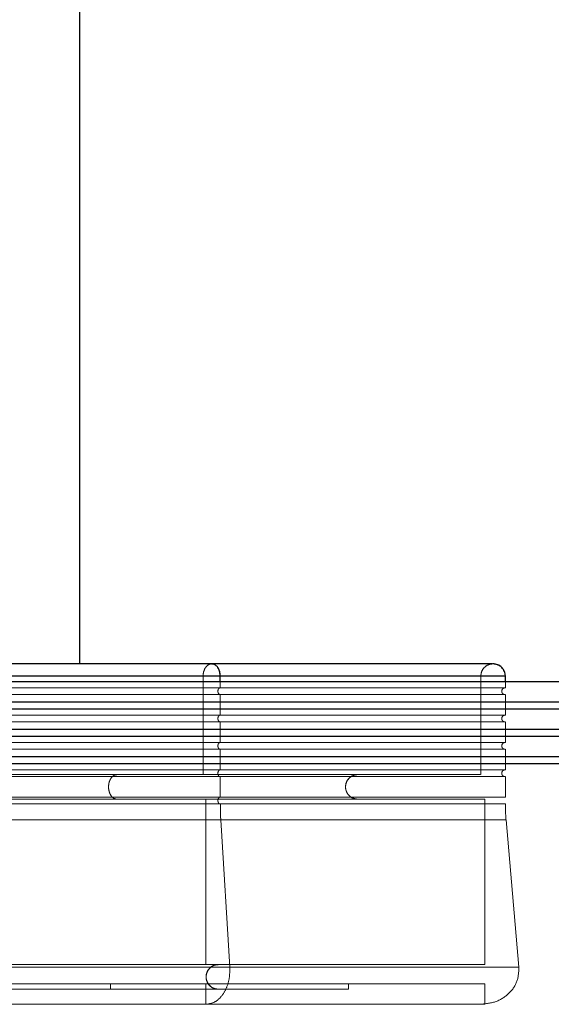
# Paper-space layout 'Trio plus' of a CAD drawing. Units: millimetres. Extents: x -27 to 277, y -7 to 201.
# Drawn here: x 114 to 115, y 131 to 133 of the extents above; entities that cross this region are included whole.
import ezdxf

# ---------------------------------------------------------------- set-up
doc = ezdxf.new("R2010")
doc.units = ezdxf.units.MM
doc.linetypes.add('HIDDEN', pattern=[1.905, 1.27, -0.635])
doc.layers.add('SLD-0', color=179, linetype='Continuous')
doc.dimstyles.new('SLDDIMSTYLE0', dxfattribs={"dimtxt": 0.18, "dimasz": 3.302, "dimexe": 0, "dimexo": 0.0625, "dimgap": 0, "dimtad": 0, "dimtih": 1, "dimtoh": 1, "dimdec": 0, "dimrnd": 1e-09, "dimzin": 0, "dimdsep": 46, "dimtxsty": 'Standard', "dimsah": 1, "dimcen": 0.09, "dimadec": 0, "dimazin": 0, "dimtfac": 3.302, "dimtdec": 0, "dimtofl": 0, "dimtmove": 0, "dimatfit": 3, "dimfxl": 0, "dimfrac": 2, "dimtolj": 1, "dimtzin": 0, "dimarcsym": 0})

psp = doc.layouts.new('Trio plus')

# ---------------------------------------------------------------- linework, layer by layer
at = {"color": 8, "linetype": 'Continuous', "lineweight": 25}
psp.add_line((114.12266, 131.88388), (114.12266, 175.31877), dxfattribs=at)
at = {"color": 7, "linetype": 'HIDDEN', "lineweight": 18}
for p, q in [((114.64079, 131.88388), (114.64001, 131.88388)), ((113.35333, 131.86845), (114.27719, 131.86845)), ((114.01571, 131.86845), (114.62526, 131.86845)), ((114.01574, 131.86845), (114.62526, 131.86845)), ((114.2772, 131.86845), (114.2772, 131.74502)), ((114.27728, 131.74502), (114.27728, 131.86845)), ((114.29878, 131.85388), (114.29878, 131.86845)), ((114.6257, 131.74502), (114.6257, 131.86945)), ((114.6257, 131.74502), (114.6257, 131.86943)), ((114.65646, 131.85388), (114.65646, 131.86845)), ((114.29878, 131.85388), (114.29878, 131.86163)), ((114.65646, 131.85388), (114.65646, 131.86163)), ((114.29878, 131.8196), (114.29878, 131.84531)), ((114.65646, 131.8196), (114.65646, 131.84531)), ((114.65646, 131.8196), (114.65646, 131.84531)), ((114.29878, 131.78532), (114.29878, 131.81103)), ((114.65646, 131.78532), (114.65646, 131.81103)), ((114.65646, 131.78532), (114.65646, 131.81103)), ((114.29878, 131.75103), (114.29878, 131.77675)), ((114.65646, 131.75103), (114.65646, 131.77675)), ((114.65646, 131.75103), (114.65646, 131.77675)), ((113.32257, 131.74502), (114.16932, 131.74502)), ((114.16932, 131.74502), (113.3233, 131.74502)), ((113.35333, 131.74502), (114.2772, 131.74502)), ((114.27728, 131.74502), (113.35335, 131.74502)), ((113.93852, 131.74502), (114.47131, 131.74502)), ((113.93962, 131.74502), (114.47131, 131.74502)), ((114.01571, 131.74502), (114.62526, 131.74502)), ((114.01574, 131.74502), (114.62526, 131.74502)), ((114.2772, 131.74502), (114.16932, 131.74502)), ((114.2772, 131.74502), (114.16932, 131.74502)), ((114.29878, 131.71675), (114.29878, 131.74246)), ((114.65646, 131.71675), (114.65646, 131.74246)), ((114.65646, 131.71675), (114.65646, 131.74246)), ((113.32257, 131.71417), (114.16932, 131.71417)), ((114.16932, 131.71417), (113.3233, 131.71417)), ((114.28079, 131.71417), (113.35436, 131.71417)), ((113.35436, 131.71417), (114.2808, 131.71417)), ((113.93852, 131.71417), (114.47131, 131.71417)), ((113.93962, 131.71417), (114.47131, 131.71417)), ((114.01828, 131.71417), (114.63083, 131.71417)), ((114.01828, 131.71417), (114.63083, 131.71417)), ((114.16932, 131.71417), (114.2808, 131.71417)), ((114.16932, 131.71417), (114.2808, 131.71417)), ((114.2808, 131.71417), (114.2808, 131.50677)), ((114.2808, 131.71417), (114.2808, 131.50677)), ((114.63075, 131.50677), (114.63075, 131.71417)), ((114.63075, 131.50677), (114.63075, 131.71417)), ((114.31065, 131.50361), (114.29934, 131.68845)), ((114.31065, 131.50361), (114.29934, 131.68845)), ((114.67344, 131.50361), (114.65727, 131.68845)), ((114.67344, 131.50361), (114.65727, 131.68845)), ((114.28079, 131.50677), (113.35436, 131.50677)), ((113.35436, 131.50677), (114.2808, 131.50677)), ((113.85105, 131.50677), (114.29629, 131.50677)), ((113.85334, 131.50677), (114.29626, 131.50677)), ((114.01828, 131.50677), (114.63084, 131.50677)), ((114.01828, 131.50677), (114.63083, 131.50677)), ((114.2808, 131.50677), (114.04705, 131.50677)), ((114.2808, 131.50677), (114.04705, 131.50677)), ((114.29101, 131.5057), (114.29632, 131.50677)), ((113.3201, 131.48274), (114.16093, 131.48274)), ((114.16093, 131.48274), (113.32097, 131.48274)), ((114.28079, 131.48274), (113.35436, 131.48274)), ((113.35436, 131.48274), (114.2808, 131.48274)), ((113.93252, 131.48274), (114.45932, 131.48274)), ((113.9337, 131.48274), (114.45931, 131.48274)), ((114.01828, 131.48274), (114.63084, 131.48274)), ((114.01828, 131.48274), (114.63083, 131.48274)), ((114.16093, 131.47592), (114.16093, 131.48274)), ((114.16093, 131.48274), (114.2808, 131.48274)), ((114.16093, 131.47592), (114.16093, 131.48274)), ((114.16093, 131.48274), (114.2808, 131.48274)), ((114.2808, 131.48274), (114.2808, 131.45702)), ((114.45942, 131.47592), (114.45942, 131.48274)), ((114.45942, 131.47592), (114.45942, 131.48274)), ((114.63075, 131.45702), (114.63075, 131.48274)), ((114.63075, 131.45702), (114.63075, 131.48274)), ((113.3201, 131.47592), (114.16093, 131.47592)), ((114.16093, 131.47592), (113.32097, 131.47592)), ((113.85105, 131.47592), (114.29629, 131.47592)), ((113.85334, 131.47592), (114.29626, 131.47592)), ((113.93252, 131.47592), (114.45942, 131.47592)), ((113.9337, 131.47592), (114.45931, 131.47592)), ((114.04705, 131.47592), (114.16093, 131.47592)), ((114.04705, 131.47592), (114.16093, 131.47592))]:
    psp.add_line(p, q, dxfattribs=at)
at = {"color": 7, "linetype": 'Continuous', "lineweight": 25}
for p, q in [((114.29878, 131.86163), (114.29878, 131.86845)), ((114.65646, 131.86163), (114.65646, 131.86845)), ((113.48937, 131.86163), (114.75373, 131.86163)), ((114.77169, 131.83592), (113.49452, 131.83592)), ((113.49452, 131.82734), (114.77169, 131.82734)), ((114.77169, 131.80163), (113.49452, 131.80163)), ((113.56808, 131.79306), (115.02904, 131.79306)), ((115.04699, 131.76734), (113.5732, 131.76734)), ((96.15057, 131.75877), (116.482, 131.75877))]:
    psp.add_line(p, q, dxfattribs=at)
for points, knots in [([(114.29031, 131.88388), (114.26165, 131.88388), (114.20794, 131.88388), (114.12792, 131.88388), (114.05709, 131.88388), (113.99643, 131.88388), (113.94552, 131.88388), (113.89715, 131.88388), (113.84281, 131.88388), (113.77492, 131.88388), (113.69214, 131.88388), (113.5938, 131.88388), (113.47947, 131.88388), (113.39676, 131.88388), (113.353, 131.88388)], [0, 0, 0, 0, 0.1088171, 0.2039644, 0.2854046, 0.3531427, 0.4071784, 0.4524212, 0.5092261, 0.5798166, 0.6641913, 0.7623503, 0.8742928, 1, 1, 1, 1]), ([(114.64001, 131.88388), (114.63955, 131.88388), (114.6386, 131.88388), (114.62335, 131.88388), (114.60208, 131.88388), (114.57842, 131.88388), (114.55407, 131.88388), (114.52629, 131.88388), (114.48969, 131.88388), (114.43905, 131.88388), (114.37193, 131.88388), (114.31571, 131.88388), (114.28569, 131.88388)], [0, 0, 0, 0, 0.1132864, 0.2332636, 0.335688, 0.4205635, 0.4878831, 0.5551985, 0.6400694, 0.7425003, 0.8624861, 1, 1, 1, 1]), ([(114.29878, 131.86845), (114.29865, 131.87019), (114.2984, 131.87367), (114.29654, 131.87834), (114.29378, 131.88176), (114.29074, 131.88371), (114.28873, 131.88368), (114.28792, 131.88367)], [0, 0, 0, 0, 0.2148661, 0.4295207, 0.6464388, 0.8561898, 1, 1, 1, 1]), ([(114.65646, 131.86845), (114.65622, 131.87047), (114.65573, 131.87451), (114.65215, 131.87962), (114.64696, 131.88316), (114.64285, 131.88364), (114.64079, 131.88388)], [0, 0, 0, 0, 0.250442, 0.5006321, 0.7505694, 1, 1, 1, 1]), ([(114.29878, 131.86845), (114.24887, 131.86845), (114.14907, 131.86845), (113.98296, 131.86845), (113.81962, 131.86845), (113.66176, 131.86845), (113.51272, 131.86845), (113.41053, 131.86845), (113.35943, 131.86845)], [0, 0, 0, 0, 0.1866509, 0.3733032, 0.5599547, 0.706634, 0.8533156, 1, 1, 1, 1])]:
    psp.add_open_spline(points, degree=3, knots=knots, dxfattribs=at)
at = {"color": 7, "linetype": 'HIDDEN', "lineweight": 18}
for points, knots in [([(114.29037, 131.88388), (114.26171, 131.88388), (114.208, 131.88388), (114.12799, 131.88388), (114.05716, 131.88388), (113.9965, 131.88388), (113.94559, 131.88388), (113.89722, 131.88388), (113.84288, 131.88388), (113.775, 131.88388), (113.69222, 131.88388), (113.59388, 131.88388), (113.47955, 131.88388), (113.39684, 131.88388), (113.35308, 131.88388)], [0, 0, 0, 0, 0.1088236, 0.2039645, 0.2854046, 0.3531427, 0.4071784, 0.4524212, 0.5092261, 0.5798166, 0.6641913, 0.7623503, 0.8742928, 1, 1, 1, 1]), ([(114.64079, 131.88388), (114.63887, 131.88388), (114.63524, 131.88388), (114.61731, 131.88388), (114.59466, 131.88388), (114.56959, 131.88388), (114.54469, 131.88388), (114.52038, 131.88388), (114.49578, 131.88388), (114.4694, 131.88388), (114.44098, 131.88388), (114.41021, 131.88388), (114.37472, 131.88388), (114.33115, 131.88388), (114.27579, 131.88388), (114.20657, 131.88388), (114.12229, 131.88388), (114.05758, 131.88388), (114.02335, 131.88388)], [0, 0, 0, 0, 0.095075, 0.1797179, 0.2539226, 0.3176914, 0.3710197, 0.4150192, 0.4575062, 0.4999921, 0.5424785, 0.5849672, 0.6289675, 0.6822961, 0.7460668, 0.82028, 0.9049255, 1, 1, 1, 1]), ([(114.64079, 131.88388), (114.63887, 131.88388), (114.63525, 131.88388), (114.61733, 131.88388), (114.59468, 131.88388), (114.56962, 131.88388), (114.54472, 131.88388), (114.52041, 131.88388), (114.49582, 131.88388), (114.46944, 131.88388), (114.44103, 131.88388), (114.41026, 131.88388), (114.37475, 131.88388), (114.33115, 131.88388), (114.27577, 131.88388), (114.20657, 131.88388), (114.12235, 131.88388), (114.05766, 131.88388), (114.02343, 131.88388)], [0, 0, 0, 0, 0.0950747, 0.1797177, 0.2539232, 0.3176932, 0.3710232, 0.4150241, 0.457512, 0.4999989, 0.5424866, 0.5849755, 0.6289727, 0.6822959, 0.74606, 0.8202648, 0.9049087, 1, 1, 1, 1]), ([(114.29878, 131.86845), (114.29865, 131.87019), (114.2984, 131.87367), (114.29654, 131.87833), (114.29378, 131.8818), (114.29034, 131.8838), (114.28667, 131.88407), (114.28313, 131.88253), (114.28013, 131.87947), (114.27805, 131.8751), (114.27726, 131.87121), (114.27721, 131.86897), (114.2772, 131.86845)], [0, 0, 0, 0, 0.1078367, 0.2155673, 0.3244339, 0.4297035, 0.5395008, 0.6446663, 0.7537589, 0.8605624, 0.9676788, 1, 1, 1, 1]), ([(114.28792, 131.88367), (114.28749, 131.88372), (114.28589, 131.88393), (114.28313, 131.88245), (114.28013, 131.87949), (114.27805, 131.8751), (114.27726, 131.87121), (114.27721, 131.86897), (114.2772, 131.86845)], [0, 0, 0, 0, 0.0755278, 0.2866519, 0.5056602, 0.7200729, 0.9351136, 1, 1, 1, 1]), ([(114.64079, 131.88388), (114.64032, 131.88388), (114.63943, 131.88388), (114.62342, 131.88388), (114.60209, 131.88388), (114.57845, 131.88388), (114.5541, 131.88388), (114.52632, 131.88388), (114.48973, 131.88388), (114.4391, 131.88388), (114.37198, 131.88388), (114.31577, 131.88388), (114.28575, 131.88388)], [0, 0, 0, 0, 0.1342643, 0.2514031, 0.3514043, 0.4342718, 0.4999987, 0.5657216, 0.6485847, 0.7485923, 0.8657394, 1, 1, 1, 1]), ([(114.62561, 131.86845), (114.62584, 131.87047), (114.62631, 131.87451), (114.62981, 131.87963), (114.63486, 131.88316), (114.63881, 131.88364), (114.64079, 131.88388)], [0, 0, 0, 0, 0.2497308, 0.49939, 0.7494405, 1, 1, 1, 1]), ([(114.62561, 131.86845), (114.62584, 131.87047), (114.62632, 131.87452), (114.62981, 131.87963), (114.63486, 131.88316), (114.63881, 131.88364), (114.64079, 131.88388)], [0, 0, 0, 0, 0.2492961, 0.4988716, 0.7491109, 1, 1, 1, 1]), ([(114.65646, 131.86845), (114.65622, 131.87047), (114.65573, 131.8745), (114.65215, 131.87962), (114.64696, 131.88316), (114.64284, 131.88364), (114.64079, 131.88388)], [0, 0, 0, 0, 0.2508795, 0.5011595, 0.7509089, 1, 1, 1, 1]), ([(114.27728, 131.86845), (114.22819, 131.86845), (114.13001, 131.86845), (113.96661, 131.86845), (113.80595, 131.86845), (113.65069, 131.86845), (113.50411, 131.86845), (113.4036, 131.86845), (113.35334, 131.86845)], [0, 0, 0, 0, 0.1866553, 0.3733067, 0.5599573, 0.7066359, 0.8533168, 1, 1, 1, 1]), ([(113.35954, 131.86845), (113.42448, 131.86845), (113.55436, 131.86845), (113.74184, 131.86845), (113.90866, 131.86845), (114.05458, 131.86845), (114.18186, 131.86845), (114.2598, 131.86845), (114.29878, 131.86845)], [0, 0, 0, 0, 0.1866557, 0.3733077, 0.559959, 0.706638, 0.8533194, 1, 1, 1, 1]), ([(114.29878, 131.86845), (114.33103, 131.86845), (114.39553, 131.86845), (114.47625, 131.86845), (114.5438, 131.86845), (114.59633, 131.86845), (114.63301, 131.86845), (114.65377, 131.86845), (114.65883, 131.86845), (114.64816, 131.86845), (114.61989, 131.86845), (114.57106, 131.86845), (114.49891, 131.86845), (114.40718, 131.86845), (114.29737, 131.86845), (114.17245, 131.86845), (114.07813, 131.86845), (114.03097, 131.86845)], [0, 0, 0, 0, 0.062732, 0.1254612, 0.1881835, 0.2509057, 0.313628, 0.3752343, 0.4368406, 0.4984439, 0.5600475, 0.6333724, 0.706696, 0.7800188, 0.8533452, 0.926675, 1, 1, 1, 1]), ([(114.03114, 131.86845), (114.0762, 131.86845), (114.16631, 131.86845), (114.28639, 131.86845), (114.39306, 131.86845), (114.48346, 131.86845), (114.5561, 131.86845), (114.6107, 131.86845), (114.64398, 131.86845), (114.6585, 131.86845), (114.65528, 131.86845), (114.65475, 131.86845)], [0, 0, 0, 0, 0.1219754, 0.2439367, 0.3658911, 0.4878484, 0.6098079, 0.7317734, 0.8537312, 0.9756896, 1, 1, 1, 1]), ([(114.29878, 131.85388), (114.24887, 131.85388), (114.14907, 131.85388), (113.98296, 131.85388), (113.81962, 131.85388), (113.66175, 131.85388), (113.51272, 131.85388), (113.41053, 131.85388), (113.35943, 131.85388)], [0, 0, 0, 0, 0.1866517, 0.3733048, 0.5599564, 0.7066335, 0.8533132, 1, 1, 1, 1]), ([(113.35955, 131.85388), (113.42448, 131.85388), (113.55436, 131.85388), (113.74184, 131.85388), (113.90866, 131.85388), (114.05458, 131.85388), (114.18186, 131.85388), (114.2598, 131.85388), (114.29878, 131.85388)], [0, 0, 0, 0, 0.18665573, 0.37330773, 0.55995896, 0.70663804, 0.85331945, 1, 1, 1, 1]), ([(114.29878, 131.85388), (114.33103, 131.85388), (114.39553, 131.85388), (114.47625, 131.85388), (114.5438, 131.85388), (114.59633, 131.85388), (114.63301, 131.85388), (114.65377, 131.85388), (114.65883, 131.85388), (114.64816, 131.85388), (114.61989, 131.85388), (114.57106, 131.85388), (114.49891, 131.85388), (114.40718, 131.85388), (114.29737, 131.85388), (114.17245, 131.85388), (114.07813, 131.85388), (114.03097, 131.85388)], [0, 0, 0, 0, 0.062732, 0.1254612, 0.1881835, 0.2509057, 0.313628, 0.3752343, 0.4368406, 0.4984439, 0.5600475, 0.6333724, 0.706696, 0.7800188, 0.8533452, 0.926675, 1, 1, 1, 1]), ([(114.03114, 131.85388), (114.0762, 131.85388), (114.16631, 131.85388), (114.28639, 131.85388), (114.39306, 131.85388), (114.48347, 131.85388), (114.55609, 131.85388), (114.61071, 131.85388), (114.64391, 131.85388), (114.65869, 131.85388), (114.65274, 131.85388), (114.65318, 131.85388), (114.62339, 131.85388), (114.57349, 131.85388), (114.50143, 131.85388), (114.41123, 131.85388), (114.33626, 131.85388), (114.29878, 131.85388)], [0, 0, 0, 0, 0.0700094, 0.1400106, 0.2100079, 0.2800069, 0.3500071, 0.4200108, 0.49001, 0.5600096, 0.5741612, 0.633341, 0.7066711, 0.7799994, 0.8533254, 0.9266597, 1, 1, 1, 1]), ([(114.29878, 131.84531), (114.29844, 131.84536), (114.29776, 131.84546), (114.29686, 131.8462), (114.29618, 131.8473), (114.29579, 131.84866), (114.29574, 131.85012), (114.29604, 131.85153), (114.29664, 131.85272), (114.29748, 131.85354), (114.29824, 131.85386), (114.29867, 131.85388), (114.29878, 131.85388)], [0, 0, 0, 0, 0.1079443, 0.2157829, 0.3246739, 0.4299432, 0.5397013, 0.6448087, 0.7538625, 0.8606386, 0.9677809, 1, 1, 1, 1]), ([(114.29878, 131.84531), (114.29864, 131.84535), (114.29831, 131.84543), (114.29763, 131.84553), (114.29686, 131.84621), (114.29618, 131.8473), (114.29579, 131.84866), (114.29574, 131.85012), (114.29604, 131.85153), (114.29664, 131.85272), (114.29748, 131.85354), (114.29824, 131.85386), (114.29867, 131.85388), (114.29878, 131.85388)], [0, 0, 0, 0, 0.0443432, 0.1079431, 0.2157806, 0.3246717, 0.4299409, 0.539699, 0.6448064, 0.7538601, 0.8606363, 0.9677785, 1, 1, 1, 1]), ([(114.6563, 131.84531), (114.65573, 131.84537), (114.65459, 131.84548), (114.65313, 131.84646), (114.65217, 131.84789), (114.65181, 131.8496), (114.65217, 131.8513), (114.65313, 131.85273), (114.65459, 131.85371), (114.65573, 131.85382), (114.6563, 131.85388)], [0, 0, 0, 0, 0.1250989, 0.2500151, 0.3750051, 0.5, 0.6249949, 0.7499849, 0.8749011, 1, 1, 1, 1]), ([(114.65621, 131.84531), (114.65565, 131.84538), (114.65453, 131.84551), (114.6531, 131.84649), (114.65216, 131.84791), (114.65181, 131.8496), (114.65216, 131.85128), (114.6531, 131.8527), (114.65453, 131.85368), (114.65565, 131.85382), (114.65621, 131.85388)], [0, 0, 0, 0, 0.12507965, 0.25000123, 0.37499954, 0.5, 0.62500046, 0.74999877, 0.87492035, 1, 1, 1, 1]), ([(114.29878, 131.84531), (114.24887, 131.84531), (114.14907, 131.84531), (113.98296, 131.84531), (113.81962, 131.84531), (113.66175, 131.84531), (113.51272, 131.84531), (113.41053, 131.84531), (113.35943, 131.84531)], [0, 0, 0, 0, 0.1866517, 0.3733048, 0.5599564, 0.7066335, 0.8533132, 1, 1, 1, 1]), ([(113.35955, 131.84531), (113.42448, 131.84531), (113.55436, 131.84531), (113.74184, 131.84531), (113.90866, 131.84531), (114.05458, 131.84531), (114.18186, 131.84531), (114.2598, 131.84531), (114.29878, 131.84531)], [0, 0, 0, 0, 0.1866557, 0.3733077, 0.559959, 0.706638, 0.8533194, 1, 1, 1, 1]), ([(114.29878, 131.84531), (114.33103, 131.84531), (114.39552, 131.84531), (114.47625, 131.84531), (114.54377, 131.84531), (114.59645, 131.84531), (114.63257, 131.84531), (114.65402, 131.84531), (114.65384, 131.84531), (114.65819, 131.84531), (114.64722, 131.84531), (114.62019, 131.84531), (114.57097, 131.84531), (114.49893, 131.84531), (114.40717, 131.84531), (114.29737, 131.84531), (114.17245, 131.84531), (114.07813, 131.84531), (114.03097, 131.84531)], [0, 0, 0, 0, 0.062732, 0.1254612, 0.1881835, 0.2509057, 0.313628, 0.3752343, 0.4258589, 0.4368406, 0.4984439, 0.5600475, 0.6333724, 0.706696, 0.7800188, 0.8533452, 0.926675, 1, 1, 1, 1]), ([(114.03114, 131.84531), (114.0762, 131.84531), (114.16631, 131.84531), (114.28639, 131.84531), (114.39306, 131.84531), (114.48347, 131.84531), (114.55609, 131.84531), (114.61071, 131.84531), (114.64391, 131.84531), (114.65869, 131.84531), (114.65274, 131.84531), (114.65318, 131.84531), (114.62339, 131.84531), (114.57349, 131.84531), (114.50143, 131.84531), (114.41123, 131.84531), (114.33626, 131.84531), (114.29878, 131.84531)], [0, 0, 0, 0, 0.0700094, 0.1400106, 0.2100079, 0.2800069, 0.3500071, 0.4200108, 0.49001, 0.5600096, 0.5741473, 0.633341, 0.7066711, 0.7799994, 0.8533254, 0.9266597, 1, 1, 1, 1]), ([(114.29878, 131.8196), (114.24887, 131.8196), (114.14907, 131.8196), (113.98296, 131.8196), (113.81962, 131.8196), (113.66175, 131.8196), (113.51272, 131.8196), (113.41053, 131.8196), (113.35943, 131.8196)], [0, 0, 0, 0, 0.1866517, 0.3733048, 0.5599564, 0.7066335, 0.8533132, 1, 1, 1, 1]), ([(113.35955, 131.8196), (113.42448, 131.8196), (113.55436, 131.8196), (113.74184, 131.8196), (113.90866, 131.8196), (114.05458, 131.8196), (114.18186, 131.8196), (114.2598, 131.8196), (114.29878, 131.8196)], [0, 0, 0, 0, 0.1866557, 0.3733077, 0.559959, 0.706638, 0.8533194, 1, 1, 1, 1]), ([(114.29878, 131.8196), (114.33103, 131.8196), (114.39553, 131.8196), (114.47625, 131.8196), (114.5438, 131.8196), (114.59633, 131.8196), (114.63301, 131.8196), (114.65377, 131.8196), (114.65883, 131.8196), (114.64816, 131.8196), (114.61989, 131.8196), (114.57106, 131.8196), (114.49891, 131.8196), (114.40718, 131.8196), (114.29737, 131.8196), (114.17245, 131.8196), (114.07813, 131.8196), (114.03097, 131.8196)], [0, 0, 0, 0, 0.062732, 0.1254612, 0.1881835, 0.2509057, 0.313628, 0.3752343, 0.4368406, 0.4984439, 0.5600475, 0.6333724, 0.706696, 0.7800188, 0.8533452, 0.926675, 1, 1, 1, 1]), ([(114.03114, 131.8196), (114.0762, 131.8196), (114.16631, 131.8196), (114.28639, 131.8196), (114.39306, 131.8196), (114.48347, 131.8196), (114.55609, 131.8196), (114.61071, 131.8196), (114.64391, 131.8196), (114.65869, 131.8196), (114.65274, 131.8196), (114.65318, 131.8196), (114.62339, 131.8196), (114.57349, 131.8196), (114.50143, 131.8196), (114.41123, 131.8196), (114.33626, 131.8196), (114.29878, 131.8196)], [0, 0, 0, 0, 0.0700094, 0.1400106, 0.2100079, 0.2800069, 0.3500071, 0.4200108, 0.49001, 0.5600096, 0.5741473, 0.633341, 0.7066711, 0.7799994, 0.8533254, 0.9266597, 1, 1, 1, 1]), ([(114.29878, 131.81103), (114.29844, 131.81108), (114.29776, 131.81118), (114.29686, 131.81192), (114.29618, 131.81302), (114.29579, 131.81438), (114.29574, 131.81584), (114.29604, 131.81725), (114.29664, 131.81844), (114.29748, 131.81926), (114.29824, 131.81957), (114.29867, 131.81959), (114.29878, 131.8196)], [0, 0, 0, 0, 0.1079443, 0.2157829, 0.3246739, 0.4299432, 0.5397013, 0.6448087, 0.7538625, 0.8606386, 0.9677809, 1, 1, 1, 1]), ([(114.29878, 131.81103), (114.29864, 131.81106), (114.29831, 131.81115), (114.29763, 131.81125), (114.29686, 131.81193), (114.29618, 131.81301), (114.29579, 131.81438), (114.29574, 131.81584), (114.29604, 131.81725), (114.29664, 131.81844), (114.29748, 131.81926), (114.29824, 131.81957), (114.29867, 131.81959), (114.29878, 131.8196)], [0, 0, 0, 0, 0.0443432, 0.1079431, 0.2157806, 0.3246717, 0.4299409, 0.539699, 0.6448064, 0.7538601, 0.8606363, 0.9677785, 1, 1, 1, 1]), ([(114.6563, 131.81103), (114.65573, 131.81109), (114.65459, 131.8112), (114.65313, 131.81218), (114.65217, 131.81361), (114.65181, 131.81531), (114.65217, 131.81702), (114.65313, 131.81845), (114.65459, 131.81943), (114.65573, 131.81954), (114.6563, 131.8196)], [0, 0, 0, 0, 0.1250989, 0.2500151, 0.3750051, 0.5, 0.6249949, 0.7499849, 0.8749011, 1, 1, 1, 1]), ([(114.65621, 131.81103), (114.65565, 131.81109), (114.65453, 131.81123), (114.6531, 131.81221), (114.65216, 131.81363), (114.65181, 131.81531), (114.65216, 131.817), (114.6531, 131.81842), (114.65453, 131.8194), (114.65565, 131.81953), (114.65621, 131.8196)], [0, 0, 0, 0, 0.12507965, 0.25000123, 0.37499954, 0.5, 0.62500046, 0.74999877, 0.87492035, 1, 1, 1, 1]), ([(114.29878, 131.81103), (114.24887, 131.81103), (114.14907, 131.81103), (113.98296, 131.81103), (113.81962, 131.81103), (113.66175, 131.81103), (113.51272, 131.81103), (113.41053, 131.81103), (113.35943, 131.81103)], [0, 0, 0, 0, 0.1866517, 0.3733048, 0.5599564, 0.7066335, 0.8533132, 1, 1, 1, 1]), ([(113.35955, 131.81103), (113.42448, 131.81103), (113.55436, 131.81103), (113.74184, 131.81103), (113.90866, 131.81103), (114.05458, 131.81103), (114.18186, 131.81103), (114.2598, 131.81103), (114.29878, 131.81103)], [0, 0, 0, 0, 0.1866557, 0.3733077, 0.559959, 0.706638, 0.8533194, 1, 1, 1, 1]), ([(114.29878, 131.81103), (114.33103, 131.81103), (114.39552, 131.81103), (114.47625, 131.81103), (114.54377, 131.81103), (114.59645, 131.81103), (114.63257, 131.81103), (114.65402, 131.81103), (114.65384, 131.81103), (114.65819, 131.81103), (114.64722, 131.81103), (114.62019, 131.81103), (114.57097, 131.81103), (114.49893, 131.81103), (114.40717, 131.81103), (114.29737, 131.81103), (114.17245, 131.81103), (114.07813, 131.81103), (114.03097, 131.81103)], [0, 0, 0, 0, 0.062732, 0.1254612, 0.1881835, 0.2509057, 0.313628, 0.3752343, 0.4258589, 0.4368406, 0.4984439, 0.5600475, 0.6333724, 0.706696, 0.7800188, 0.8533452, 0.926675, 1, 1, 1, 1]), ([(114.03114, 131.81103), (114.0762, 131.81103), (114.16631, 131.81103), (114.28639, 131.81103), (114.39306, 131.81103), (114.48347, 131.81103), (114.55609, 131.81103), (114.61071, 131.81103), (114.64391, 131.81103), (114.65869, 131.81103), (114.65274, 131.81103), (114.65318, 131.81103), (114.62339, 131.81103), (114.57349, 131.81103), (114.50143, 131.81103), (114.41123, 131.81103), (114.33626, 131.81103), (114.29878, 131.81103)], [0, 0, 0, 0, 0.0700094, 0.1400106, 0.2100079, 0.2800069, 0.3500071, 0.4200108, 0.49001, 0.5600096, 0.5741473, 0.633341, 0.7066711, 0.7799994, 0.8533254, 0.9266597, 1, 1, 1, 1]), ([(114.29878, 131.78532), (114.24887, 131.78532), (114.14907, 131.78532), (113.98296, 131.78532), (113.81962, 131.78532), (113.66175, 131.78532), (113.51272, 131.78532), (113.41053, 131.78532), (113.35943, 131.78532)], [0, 0, 0, 0, 0.1866517, 0.3733048, 0.5599564, 0.7066335, 0.8533132, 1, 1, 1, 1]), ([(113.35955, 131.78532), (113.42448, 131.78532), (113.55436, 131.78532), (113.74184, 131.78532), (113.90866, 131.78532), (114.05458, 131.78532), (114.18186, 131.78532), (114.2598, 131.78532), (114.29878, 131.78532)], [0, 0, 0, 0, 0.1866557, 0.3733077, 0.559959, 0.706638, 0.8533194, 1, 1, 1, 1]), ([(114.29878, 131.78532), (114.33103, 131.78532), (114.39553, 131.78532), (114.47625, 131.78532), (114.5438, 131.78532), (114.59633, 131.78532), (114.63301, 131.78532), (114.65377, 131.78532), (114.65883, 131.78532), (114.64816, 131.78532), (114.61989, 131.78532), (114.57106, 131.78532), (114.49891, 131.78532), (114.40718, 131.78532), (114.29737, 131.78532), (114.17245, 131.78532), (114.07813, 131.78532), (114.03097, 131.78532)], [0, 0, 0, 0, 0.062732, 0.1254612, 0.1881835, 0.2509057, 0.313628, 0.3752343, 0.4368406, 0.4984439, 0.5600475, 0.6333724, 0.706696, 0.7800188, 0.8533452, 0.926675, 1, 1, 1, 1]), ([(114.03114, 131.78532), (114.0762, 131.78532), (114.16631, 131.78532), (114.28639, 131.78532), (114.39306, 131.78532), (114.48347, 131.78532), (114.55609, 131.78532), (114.61071, 131.78532), (114.64391, 131.78532), (114.65869, 131.78532), (114.65274, 131.78532), (114.65318, 131.78532), (114.62339, 131.78532), (114.57349, 131.78532), (114.50143, 131.78532), (114.41123, 131.78532), (114.33626, 131.78532), (114.29878, 131.78532)], [0, 0, 0, 0, 0.0700094, 0.1400106, 0.2100079, 0.2800069, 0.3500071, 0.4200108, 0.49001, 0.5600096, 0.5741473, 0.633341, 0.7066711, 0.7799994, 0.8533254, 0.9266597, 1, 1, 1, 1]), ([(114.29878, 131.77675), (114.29844, 131.7768), (114.29776, 131.77689), (114.29686, 131.77764), (114.29618, 131.77873), (114.29579, 131.7801), (114.29574, 131.78156), (114.29604, 131.78296), (114.29664, 131.78415), (114.29748, 131.78498), (114.29824, 131.78529), (114.29867, 131.78531), (114.29878, 131.78532)], [0, 0, 0, 0, 0.1079443, 0.2157829, 0.3246739, 0.4299432, 0.5397013, 0.6448087, 0.7538625, 0.8606386, 0.9677809, 1, 1, 1, 1]), ([(114.29878, 131.77675), (114.29864, 131.77678), (114.29831, 131.77687), (114.29763, 131.77697), (114.29686, 131.77765), (114.29618, 131.77873), (114.29579, 131.7801), (114.29574, 131.78156), (114.29604, 131.78296), (114.29664, 131.78415), (114.29748, 131.78498), (114.29824, 131.78529), (114.29867, 131.78531), (114.29878, 131.78532)], [0, 0, 0, 0, 0.0443433, 0.1079431, 0.2157806, 0.3246717, 0.4299409, 0.539699, 0.6448064, 0.7538601, 0.8606363, 0.9677785, 1, 1, 1, 1]), ([(114.6563, 131.77675), (114.65573, 131.7768), (114.65459, 131.77692), (114.65313, 131.7779), (114.65217, 131.77933), (114.65181, 131.78103), (114.65217, 131.78273), (114.65313, 131.78417), (114.65459, 131.78514), (114.65573, 131.78526), (114.6563, 131.78532)], [0, 0, 0, 0, 0.1250989, 0.2500151, 0.3750051, 0.5, 0.6249949, 0.7499849, 0.8749011, 1, 1, 1, 1]), ([(114.65621, 131.77675), (114.65565, 131.77681), (114.65453, 131.77694), (114.6531, 131.77793), (114.65216, 131.77935), (114.65181, 131.78103), (114.65216, 131.78271), (114.6531, 131.78413), (114.65453, 131.78512), (114.65565, 131.78525), (114.65621, 131.78532)], [0, 0, 0, 0, 0.1250797, 0.2500012, 0.3749995, 0.5, 0.6250005, 0.7499988, 0.8749203, 1, 1, 1, 1]), ([(114.29878, 131.77675), (114.24887, 131.77675), (114.14907, 131.77675), (113.98296, 131.77675), (113.81962, 131.77675), (113.66175, 131.77675), (113.51272, 131.77675), (113.41053, 131.77675), (113.35943, 131.77675)], [0, 0, 0, 0, 0.1866517, 0.3733048, 0.5599564, 0.7066335, 0.8533132, 1, 1, 1, 1]), ([(113.35955, 131.77675), (113.42448, 131.77675), (113.55436, 131.77675), (113.74184, 131.77675), (113.90866, 131.77675), (114.05458, 131.77675), (114.18186, 131.77675), (114.2598, 131.77675), (114.29878, 131.77675)], [0, 0, 0, 0, 0.1866557, 0.3733077, 0.559959, 0.706638, 0.8533194, 1, 1, 1, 1]), ([(114.29878, 131.77675), (114.33103, 131.77675), (114.39552, 131.77675), (114.47625, 131.77675), (114.54377, 131.77675), (114.59645, 131.77675), (114.63257, 131.77675), (114.65402, 131.77675), (114.65384, 131.77675), (114.65819, 131.77675), (114.64722, 131.77675), (114.62019, 131.77675), (114.57097, 131.77675), (114.49893, 131.77675), (114.40717, 131.77675), (114.29737, 131.77675), (114.17245, 131.77675), (114.07813, 131.77675), (114.03097, 131.77675)], [0, 0, 0, 0, 0.062732, 0.1254612, 0.1881835, 0.2509057, 0.313628, 0.3752343, 0.4258589, 0.4368406, 0.4984439, 0.5600475, 0.6333724, 0.706696, 0.7800188, 0.8533452, 0.926675, 1, 1, 1, 1]), ([(114.03114, 131.77675), (114.0762, 131.77675), (114.16631, 131.77675), (114.28639, 131.77675), (114.39306, 131.77675), (114.48347, 131.77675), (114.55609, 131.77675), (114.61071, 131.77675), (114.64391, 131.77675), (114.65869, 131.77675), (114.65274, 131.77675), (114.65318, 131.77675), (114.62339, 131.77675), (114.57349, 131.77675), (114.50143, 131.77675), (114.41123, 131.77675), (114.33626, 131.77675), (114.29878, 131.77675)], [0, 0, 0, 0, 0.0700094, 0.1400106, 0.2100079, 0.2800069, 0.3500071, 0.4200108, 0.49001, 0.5600096, 0.5741473, 0.633341, 0.7066711, 0.7799994, 0.8533254, 0.9266597, 1, 1, 1, 1]), ([(114.29878, 131.75103), (114.24887, 131.75103), (114.14907, 131.75103), (113.98296, 131.75103), (113.81962, 131.75103), (113.66175, 131.75103), (113.51272, 131.75103), (113.41053, 131.75103), (113.35943, 131.75103)], [0, 0, 0, 0, 0.1866517, 0.3733048, 0.5599564, 0.7066335, 0.8533132, 1, 1, 1, 1]), ([(114.29878, 131.74246), (114.24887, 131.74246), (114.14907, 131.74246), (113.98296, 131.74246), (113.81962, 131.74246), (113.66175, 131.74246), (113.51272, 131.74246), (113.41053, 131.74246), (113.35943, 131.74246)], [0, 0, 0, 0, 0.1866517, 0.3733048, 0.5599564, 0.7066335, 0.8533132, 1, 1, 1, 1]), ([(113.35955, 131.75103), (113.42448, 131.75103), (113.55436, 131.75103), (113.74184, 131.75103), (113.90866, 131.75103), (114.05458, 131.75103), (114.18186, 131.75103), (114.2598, 131.75103), (114.29878, 131.75103)], [0, 0, 0, 0, 0.1866557, 0.3733077, 0.559959, 0.706638, 0.8533194, 1, 1, 1, 1]), ([(113.35955, 131.74246), (113.42448, 131.74246), (113.55436, 131.74246), (113.74184, 131.74246), (113.90866, 131.74246), (114.05458, 131.74246), (114.18186, 131.74246), (114.2598, 131.74246), (114.29878, 131.74246)], [0, 0, 0, 0, 0.1866557, 0.3733077, 0.559959, 0.706638, 0.8533194, 1, 1, 1, 1]), ([(114.29878, 131.75103), (114.33103, 131.75103), (114.39553, 131.75103), (114.47625, 131.75103), (114.5438, 131.75103), (114.59633, 131.75103), (114.63301, 131.75103), (114.65377, 131.75103), (114.65883, 131.75103), (114.64816, 131.75103), (114.61989, 131.75103), (114.57106, 131.75103), (114.49891, 131.75103), (114.40718, 131.75103), (114.29737, 131.75103), (114.17245, 131.75103), (114.07813, 131.75103), (114.03097, 131.75103)], [0, 0, 0, 0, 0.062732, 0.1254612, 0.1881835, 0.2509057, 0.313628, 0.3752343, 0.4368406, 0.4984439, 0.5600475, 0.6333724, 0.706696, 0.7800188, 0.8533452, 0.926675, 1, 1, 1, 1]), ([(114.29878, 131.74246), (114.33103, 131.74246), (114.39552, 131.74246), (114.47625, 131.74246), (114.54377, 131.74246), (114.59645, 131.74246), (114.63257, 131.74246), (114.65402, 131.74246), (114.65384, 131.74246), (114.65819, 131.74246), (114.64722, 131.74246), (114.62019, 131.74246), (114.57097, 131.74246), (114.49893, 131.74246), (114.40717, 131.74246), (114.29737, 131.74246), (114.17245, 131.74246), (114.07813, 131.74246), (114.03097, 131.74246)], [0, 0, 0, 0, 0.062732, 0.1254612, 0.1881835, 0.2509057, 0.313628, 0.3752343, 0.4258589, 0.4368406, 0.4984439, 0.5600475, 0.6333724, 0.706696, 0.7800188, 0.8533452, 0.926675, 1, 1, 1, 1]), ([(114.03114, 131.75103), (114.0762, 131.75103), (114.16631, 131.75103), (114.28639, 131.75103), (114.39306, 131.75103), (114.48347, 131.75103), (114.55609, 131.75103), (114.61071, 131.75103), (114.64391, 131.75103), (114.65869, 131.75103), (114.65274, 131.75103), (114.65318, 131.75103), (114.62339, 131.75103), (114.57349, 131.75103), (114.50143, 131.75103), (114.41123, 131.75103), (114.33626, 131.75103), (114.29878, 131.75103)], [0, 0, 0, 0, 0.0700094, 0.1400106, 0.2100079, 0.2800069, 0.3500071, 0.4200108, 0.49001, 0.5600096, 0.5741473, 0.633341, 0.7066711, 0.7799994, 0.8533254, 0.9266597, 1, 1, 1, 1]), ([(114.03114, 131.74246), (114.0762, 131.74246), (114.16631, 131.74246), (114.28639, 131.74246), (114.39306, 131.74246), (114.48347, 131.74246), (114.55609, 131.74246), (114.61071, 131.74246), (114.64391, 131.74246), (114.65869, 131.74246), (114.65274, 131.74246), (114.65318, 131.74246), (114.62339, 131.74246), (114.57349, 131.74246), (114.50143, 131.74246), (114.41123, 131.74246), (114.33626, 131.74246), (114.29878, 131.74246)], [0, 0, 0, 0, 0.0700094, 0.1400106, 0.2100079, 0.2800069, 0.3500071, 0.4200108, 0.49001, 0.5600096, 0.5741473, 0.633341, 0.7066711, 0.7799994, 0.8533254, 0.9266597, 1, 1, 1, 1]), ([(114.16932, 131.74502), (114.1681, 131.74484), (114.16567, 131.74449), (114.16241, 131.74182), (114.15998, 131.73787), (114.15859, 131.73295), (114.1584, 131.7277), (114.15948, 131.72264), (114.16162, 131.71835), (114.16467, 131.71538), (114.16739, 131.71426), (114.16896, 131.71418), (114.16932, 131.71417)], [0, 0, 0, 0, 0.10793621, 0.21578274, 0.32468013, 0.42995257, 0.53971023, 0.64481524, 0.75386809, 0.86064577, 0.96779345, 1, 1, 1, 1]), ([(114.16932, 131.74502), (114.1681, 131.74484), (114.16567, 131.74449), (114.16241, 131.74182), (114.15998, 131.73787), (114.15859, 131.73295), (114.1584, 131.7277), (114.15948, 131.72264), (114.16162, 131.71835), (114.16467, 131.71538), (114.16739, 131.71426), (114.16896, 131.71418), (114.16932, 131.71417)], [0, 0, 0, 0, 0.1079519, 0.2157981, 0.3246942, 0.4299632, 0.5397145, 0.644812, 0.7538581, 0.8606311, 0.9677768, 1, 1, 1, 1]), ([(114.29878, 131.74246), (114.29844, 131.74251), (114.29776, 131.74261), (114.29686, 131.74335), (114.29618, 131.74445), (114.29579, 131.74582), (114.29574, 131.74727), (114.29604, 131.74868), (114.29664, 131.74987), (114.29748, 131.7507), (114.29824, 131.75101), (114.29867, 131.75103), (114.29878, 131.75103)], [0, 0, 0, 0, 0.1079443, 0.2157829, 0.3246739, 0.4299432, 0.5397013, 0.6448087, 0.7538625, 0.8606386, 0.9677809, 1, 1, 1, 1]), ([(114.29878, 131.74246), (114.29864, 131.7425), (114.29831, 131.74259), (114.29763, 131.74268), (114.29686, 131.74336), (114.29618, 131.74445), (114.29579, 131.74582), (114.29574, 131.74727), (114.29604, 131.74868), (114.29664, 131.74987), (114.29748, 131.7507), (114.29824, 131.75101), (114.29867, 131.75103), (114.29878, 131.75103)], [0, 0, 0, 0, 0.0443434, 0.1079431, 0.2157806, 0.3246717, 0.4299409, 0.539699, 0.6448064, 0.7538601, 0.8606363, 0.9677785, 1, 1, 1, 1]), ([(114.47137, 131.71417), (114.46893, 131.71446), (114.46474, 131.71496), (114.45981, 131.71887), (114.45746, 131.72255), (114.45654, 131.72518), (114.45625, 131.72636), (114.45602, 131.72758), (114.45585, 131.72937), (114.45606, 131.73294), (114.45786, 131.73806), (114.46318, 131.74379), (114.46842, 131.74458), (114.47137, 131.74502)], [0, 0, 0, 0, 0.1957327, 0.3374196, 0.4278166, 0.4563116, 0.4678489, 0.4804582, 0.5115217, 0.5515305, 0.6603128, 0.8093469, 1, 1, 1, 1]), ([(114.4711, 131.71417), (114.46869, 131.7145), (114.46454, 131.71506), (114.4597, 131.71899), (114.45741, 131.72265), (114.45644, 131.72549), (114.45603, 131.72737), (114.45585, 131.72937), (114.45605, 131.73289), (114.45781, 131.73799), (114.46185, 131.74224), (114.4667, 131.74462), (114.46958, 131.74488), (114.4711, 131.74502)], [0, 0, 0, 0, 0.1939899, 0.3348661, 0.4253847, 0.4542635, 0.4787585, 0.510268, 0.550624, 0.6597689, 0.8087824, 0.8991061, 1, 1, 1, 1]), ([(114.6563, 131.74246), (114.65573, 131.74252), (114.65459, 131.74264), (114.65313, 131.74361), (114.65217, 131.74505), (114.65181, 131.74675), (114.65217, 131.74845), (114.65313, 131.74988), (114.65459, 131.75086), (114.65573, 131.75098), (114.6563, 131.75103)], [0, 0, 0, 0, 0.12509887, 0.25001514, 0.37500512, 0.5, 0.62499488, 0.74998486, 0.87490113, 1, 1, 1, 1]), ([(114.65621, 131.74246), (114.65565, 131.74253), (114.65453, 131.74266), (114.6531, 131.74365), (114.65216, 131.74507), (114.65181, 131.74675), (114.65216, 131.74843), (114.6531, 131.74985), (114.65453, 131.75084), (114.65565, 131.75097), (114.65621, 131.75103)], [0, 0, 0, 0, 0.1250797, 0.2500012, 0.3749995, 0.5, 0.6250005, 0.7499988, 0.8749203, 1, 1, 1, 1]), ([(114.29878, 131.71675), (114.24887, 131.71675), (114.14907, 131.71675), (113.98296, 131.71675), (113.81962, 131.71675), (113.66175, 131.71675), (113.51272, 131.71675), (113.41053, 131.71675), (113.35943, 131.71675)], [0, 0, 0, 0, 0.1866517, 0.3733048, 0.5599564, 0.7066335, 0.8533132, 1, 1, 1, 1]), ([(113.35955, 131.71675), (113.42448, 131.71675), (113.55436, 131.71675), (113.74184, 131.71675), (113.90866, 131.71675), (114.05458, 131.71675), (114.18186, 131.71675), (114.2598, 131.71675), (114.29878, 131.71675)], [0, 0, 0, 0, 0.1866557, 0.3733077, 0.559959, 0.706638, 0.8533194, 1, 1, 1, 1]), ([(114.29878, 131.71675), (114.33103, 131.71675), (114.39553, 131.71675), (114.47625, 131.71675), (114.5438, 131.71675), (114.59633, 131.71675), (114.63301, 131.71675), (114.65377, 131.71675), (114.65883, 131.71675), (114.64816, 131.71675), (114.61989, 131.71675), (114.57106, 131.71675), (114.49891, 131.71675), (114.40718, 131.71675), (114.29737, 131.71675), (114.17245, 131.71675), (114.07813, 131.71675), (114.03097, 131.71675)], [0, 0, 0, 0, 0.062732, 0.1254612, 0.1881835, 0.2509057, 0.313628, 0.3752343, 0.4368406, 0.4984439, 0.5600475, 0.6333724, 0.706696, 0.7800188, 0.8533452, 0.926675, 1, 1, 1, 1]), ([(114.03114, 131.71675), (114.0762, 131.71675), (114.16631, 131.71675), (114.28639, 131.71675), (114.39306, 131.71675), (114.48346, 131.71675), (114.55612, 131.71675), (114.61063, 131.71675), (114.64423, 131.71675), (114.65946, 131.71675), (114.65191, 131.71675), (114.65127, 131.71675), (114.62318, 131.71675), (114.57355, 131.71675), (114.50141, 131.71675), (114.41124, 131.71675), (114.33626, 131.71675), (114.29878, 131.71675)], [0, 0, 0, 0, 0.0700094, 0.1400106, 0.2100079, 0.2800069, 0.3500071, 0.4200108, 0.49001, 0.5600096, 0.5917804, 0.633341, 0.7066711, 0.7799994, 0.8533254, 0.9266597, 1, 1, 1, 1]), ([(114.29897, 131.70819), (114.29863, 131.70821), (114.29795, 131.70824), (114.29701, 131.7089), (114.29629, 131.70993), (114.29584, 131.71126), (114.29572, 131.71271), (114.29596, 131.71414), (114.2965, 131.71539), (114.29731, 131.71629), (114.29811, 131.7167), (114.29861, 131.71674), (114.29878, 131.71675)], [0, 0, 0, 0, 0.105758, 0.2114053, 0.3182861, 0.4212011, 0.5288289, 0.6319855, 0.7383661, 0.8439801, 0.9478952, 1, 1, 1, 1]), ([(114.29897, 131.70819), (114.2989, 131.7082), (114.29856, 131.70826), (114.29788, 131.70827), (114.29701, 131.70891), (114.29629, 131.70993), (114.29584, 131.71126), (114.29572, 131.71271), (114.29596, 131.71414), (114.2965, 131.71539), (114.29731, 131.71629), (114.29811, 131.7167), (114.29861, 131.71674), (114.29878, 131.71675)], [0, 0, 0, 0, 0.022691, 0.1057566, 0.2114025, 0.3182834, 0.4211984, 0.5288262, 0.6319828, 0.7383632, 0.8439773, 0.9478923, 1, 1, 1, 1]), ([(114.29897, 131.70819), (114.24906, 131.70819), (114.14924, 131.70819), (113.9831, 131.70819), (113.81974, 131.70819), (113.66185, 131.70819), (113.51279, 131.70819), (113.41059, 131.70819), (113.35948, 131.70819)], [0, 0, 0, 0, 0.18665155, 0.37330469, 0.55995634, 0.70663348, 0.85331322, 1, 1, 1, 1]), ([(113.36302, 131.70819), (113.42757, 131.70819), (113.55665, 131.70819), (113.74299, 131.70819), (113.9088, 131.70819), (114.05391, 131.70819), (114.18051, 131.70819), (114.2581, 131.70819), (114.2969, 131.70819)], [0, 0, 0, 0, 0.1866689, 0.373314, 0.5599584, 0.7066318, 0.8533075, 1, 1, 1, 1]), ([(114.3011, 131.70819), (114.33324, 131.70819), (114.39751, 131.70819), (114.47788, 131.70819), (114.54509, 131.70819), (114.59731, 131.70819), (114.6337, 131.70819), (114.65421, 131.70819), (114.65907, 131.70819), (114.64822, 131.70819), (114.61981, 131.70819), (114.57089, 131.70819), (114.4987, 131.70819), (114.40698, 131.70819), (114.29724, 131.70819), (114.17243, 131.70819), (114.07821, 131.70819), (114.0311, 131.70819)], [0, 0, 0, 0, 0.0627446, 0.1254729, 0.1881942, 0.2509157, 0.3136371, 0.3752426, 0.436848, 0.4984505, 0.5600533, 0.6333772, 0.7066998, 0.7800217, 0.8533472, 0.9266759, 1, 1, 1, 1]), ([(114.03128, 131.70819), (114.07635, 131.70819), (114.16648, 131.70819), (114.28659, 131.70819), (114.39328, 131.70819), (114.48371, 131.70819), (114.55635, 131.70819), (114.61098, 131.70819), (114.64418, 131.70819), (114.65897, 131.70819), (114.65302, 131.70819), (114.65346, 131.70819), (114.62366, 131.70819), (114.57375, 131.70819), (114.50167, 131.70819), (114.41145, 131.70819), (114.33646, 131.70819), (114.29897, 131.70819)], [0, 0, 0, 0, 0.0700094, 0.1400106, 0.2100079, 0.2800069, 0.3500072, 0.4200108, 0.4900101, 0.5600097, 0.5741451, 0.6333411, 0.7066711, 0.7799995, 0.8533255, 0.9266597, 1, 1, 1, 1]), ([(114.29878, 131.70818), (114.29872, 131.70818), (114.29804, 131.70818), (114.29736, 131.70818), (114.29675, 131.70818)], [0, 0, 0, 0, 0.0968931, 1, 1, 1, 1]), ([(114.29878, 131.70818), (114.29885, 131.70818), (114.29957, 131.70818), (114.3003, 131.70818), (114.30096, 131.70818)], [0, 0, 0, 0, 0.0905489, 1, 1, 1, 1]), ([(114.29934, 131.68845), (114.29924, 131.69009), (114.29903, 131.69337), (114.29896, 131.69667), (114.29884, 131.7003), (114.29896, 131.7036), (114.29897, 131.70689), (114.29897, 131.70819)], [0, 0, 0, 0, 0.2501341, 0.5002585, 0.5002682, 0.802587, 1, 1, 1, 1]), ([(114.29934, 131.68845), (114.29924, 131.69009), (114.29904, 131.69337), (114.29883, 131.69996), (114.29891, 131.7049), (114.29897, 131.70819)], [0, 0, 0, 0, 0.2501221, 0.5002442, 1, 1, 1, 1]), ([(114.65727, 131.68845), (114.657, 131.69174), (114.65647, 131.69831), (114.65665, 131.70489), (114.65674, 131.70819)], [0, 0, 0, 0, 0.4999999, 1, 1, 1, 1]), ([(114.65727, 131.68845), (114.657, 131.69174), (114.65647, 131.69831), (114.65665, 131.70489), (114.65674, 131.70819)], [0, 0, 0, 0, 0.49999991, 1, 1, 1, 1]), ([(114.29934, 131.68845), (114.24942, 131.68845), (114.14957, 131.68845), (113.98339, 131.68845), (113.81998, 131.68845), (113.66204, 131.68845), (113.51294, 131.68845), (113.41071, 131.68845), (113.35959, 131.68845)], [0, 0, 0, 0, 0.1866513, 0.3733045, 0.5599562, 0.7066334, 0.8533132, 1, 1, 1, 1]), ([(113.3597, 131.68845), (113.42467, 131.68845), (113.5546, 131.68845), (113.74217, 131.68845), (113.90905, 131.68845), (114.05504, 131.68845), (114.18237, 131.68845), (114.26035, 131.68845), (114.29934, 131.68845)], [0, 0, 0, 0, 0.1866557, 0.3733078, 0.5599591, 0.7066382, 0.8533196, 1, 1, 1, 1]), ([(114.29934, 131.68845), (114.33161, 131.68845), (114.39616, 131.68845), (114.47693, 131.68845), (114.54453, 131.68845), (114.5971, 131.68845), (114.6338, 131.68845), (114.65457, 131.68845), (114.65964, 131.68845), (114.64896, 131.68845), (114.62068, 131.68845), (114.57181, 131.68845), (114.49961, 131.68845), (114.40783, 131.68845), (114.29795, 131.68845), (114.17295, 131.68845), (114.07856, 131.68845), (114.03136, 131.68845)], [0, 0, 0, 0, 0.0627317, 0.1254609, 0.1881833, 0.2509055, 0.3136278, 0.3752341, 0.4368404, 0.4984438, 0.5600474, 0.6333723, 0.7066959, 0.7800188, 0.8533452, 0.926675, 1, 1, 1, 1]), ([(114.03155, 131.68845), (114.07663, 131.68845), (114.1668, 131.68845), (114.28696, 131.68845), (114.3937, 131.68845), (114.48414, 131.68845), (114.55693, 131.68845), (114.61116, 131.68845), (114.64594, 131.68845), (114.66048, 131.68845), (114.65371, 131.68845), (114.6248, 131.68845), (114.57407, 131.68845), (114.50217, 131.68845), (114.41186, 131.68845), (114.33685, 131.68845), (114.29934, 131.68845)], [0, 0, 0, 0, 0.0700094, 0.1400106, 0.210008, 0.280007, 0.3500072, 0.4200109, 0.4900102, 0.5600097, 0.6333412, 0.7066712, 0.7799996, 0.8533256, 0.9266598, 1, 1, 1, 1]), ([(114.29632, 131.47592), (114.2943, 131.47615), (114.29027, 131.47663), (114.28512, 131.48017), (114.28172, 131.48529), (114.28048, 131.49134), (114.28171, 131.49743), (114.28515, 131.5024), (114.28864, 131.50526), (114.29081, 131.50567), (114.29101, 131.5057)], [0, 0, 0, 0, 0.1409418, 0.2817054, 0.4225553, 0.5634077, 0.7042601, 0.8451101, 0.9858737, 1, 1, 1, 1]), ([(114.29626, 131.47592), (114.29385, 131.47625), (114.28967, 131.47682), (114.28484, 131.48076), (114.28255, 131.48444), (114.28159, 131.48725), (114.28119, 131.48911), (114.28101, 131.49111), (114.28121, 131.49462), (114.28295, 131.49971), (114.287, 131.50399), (114.29185, 131.50637), (114.29474, 131.50663), (114.29626, 131.50677)], [0, 0, 0, 0, 0.1907084, 0.3301919, 0.4212466, 0.45098, 0.4764335, 0.5089146, 0.5501305, 0.6604071, 0.809566, 0.8996079, 1, 1, 1, 1]), ([(114.31065, 131.50361), (114.2603, 131.50361), (114.1596, 131.50361), (113.99199, 131.50361), (113.82717, 131.50361), (113.66786, 131.50361), (113.51747, 131.50361), (113.41435, 131.50361), (113.36279, 131.50361)], [0, 0, 0, 0, 0.1866424, 0.3732976, 0.5599514, 0.7066302, 0.8533116, 1, 1, 1, 1]), ([(113.36296, 131.50361), (113.42849, 131.50361), (113.55954, 131.50361), (113.74872, 131.50361), (113.91704, 131.50361), (114.06428, 131.50361), (114.19269, 131.50361), (114.27133, 131.50361), (114.31065, 131.50361)], [0, 0, 0, 0, 0.1866567, 0.3733099, 0.5599624, 0.7066425, 0.8533249, 1, 1, 1, 1]), ([(114.31065, 131.50361), (114.34334, 131.50361), (114.40872, 131.50361), (114.49077, 131.50361), (114.55856, 131.50361), (114.60745, 131.50361), (114.62934, 131.50361), (114.65606, 131.50361), (114.66986, 131.50361), (114.67639, 131.50361), (114.6637, 131.50361), (114.64945, 131.50361), (114.61709, 131.50361), (114.58749, 131.50361), (114.51327, 131.50361), (114.4209, 131.50361), (114.30941, 131.50361), (114.18279, 131.50361), (114.08716, 131.50361), (114.03934, 131.50361)], [0, 0, 0, 0, 0.0627243, 0.125454, 0.1881769, 0.2508997, 0.2898003, 0.3136225, 0.3752293, 0.4368361, 0.49844, 0.5600442, 0.5636651, 0.6333697, 0.7066939, 0.7800173, 0.8533444, 0.9266741, 1, 1, 1, 1]), ([(114.03964, 131.50361), (114.08066, 131.50361), (114.1627, 131.50361), (114.27365, 131.50361), (114.37394, 131.50361), (114.46164, 131.50361), (114.53443, 131.50361), (114.59398, 131.50361), (114.61906, 131.50361), (114.64789, 131.50361), (114.66291, 131.50361), (114.67608, 131.50361), (114.67111, 131.50361), (114.65018, 131.50361), (114.61279, 131.50361), (114.55952, 131.50361), (114.49094, 131.50361), (114.40895, 131.50361), (114.34342, 131.50361), (114.31065, 131.50361)], [0, 0, 0, 0, 0.0627268, 0.1254464, 0.1881644, 0.2508816, 0.313599, 0.3752006, 0.4356641, 0.4368021, 0.4984008, 0.5599996, 0.6228568, 0.6857142, 0.7485687, 0.8114231, 0.8742776, 0.9371389, 1, 1, 1, 1]), ([(114.2808, 131.45702), (114.28416, 131.4575), (114.29089, 131.45844), (114.29987, 131.46582), (114.30664, 131.47668), (114.31062, 131.4899), (114.31064, 131.49917), (114.31065, 131.50361)], [0, 0, 0, 0, 0.2032828, 0.4065871, 0.609932, 0.813026, 1, 1, 1, 1]), ([(114.2808, 131.45702), (114.28416, 131.4575), (114.29089, 131.45844), (114.29987, 131.46582), (114.30664, 131.47668), (114.31062, 131.4899), (114.31064, 131.49917), (114.31065, 131.50361)], [0, 0, 0, 0, 0.2032829, 0.4065873, 0.6099323, 0.8130263, 1, 1, 1, 1]), ([(114.62535, 131.45702), (114.6321, 131.45775), (114.64567, 131.45921), (114.66191, 131.47022), (114.67263, 131.48574), (114.67317, 131.49765), (114.67344, 131.50361)], [0, 0, 0, 0, 0.2470174, 0.4964525, 0.7477425, 1, 1, 1, 1]), ([(114.62535, 131.45702), (114.6321, 131.45775), (114.64567, 131.45921), (114.6619, 131.47021), (114.67263, 131.48573), (114.67317, 131.49765), (114.67344, 131.50361)], [0, 0, 0, 0, 0.2473543, 0.4969679, 0.7481675, 1, 1, 1, 1]), ([(114.2808, 131.45702), (114.23157, 131.45702), (114.13313, 131.45702), (113.96929, 131.45702), (113.8082, 131.45702), (113.6525, 131.45702), (113.50553, 131.45702), (113.40475, 131.45702), (113.35436, 131.45702)], [0, 0, 0, 0, 0.186656, 0.3733081, 0.5599588, 0.7066351, 0.853314, 1, 1, 1, 1]), ([(113.35436, 131.45702), (113.41841, 131.45702), (113.54651, 131.45702), (113.73143, 131.45702), (113.89597, 131.45702), (114.03991, 131.45702), (114.16545, 131.45702), (114.24235, 131.45702), (114.2808, 131.45702)], [0, 0, 0, 0, 0.1866553, 0.3733067, 0.5599573, 0.7066359, 0.8533168, 1, 1, 1, 1]), ([(114.01828, 131.45702), (114.06239, 131.45702), (114.15061, 131.45702), (114.26821, 131.45702), (114.37269, 131.45702), (114.46121, 131.45702), (114.53242, 131.45702), (114.58568, 131.45702), (114.61912, 131.45702), (114.6352, 131.45702), (114.62579, 131.45702), (114.62217, 131.45702), (114.59762, 131.45702), (114.54986, 131.45702), (114.47907, 131.45702), (114.39088, 131.45702), (114.31749, 131.45702), (114.2808, 131.45702)], [0, 0, 0, 0, 0.0700102, 0.1400109, 0.2100059, 0.280004, 0.3500044, 0.4200081, 0.4900074, 0.560007, 0.6259743, 0.6333385, 0.7066686, 0.779997, 0.853323, 0.9266573, 1, 1, 1, 1]), ([(114.2808, 131.45702), (114.31588, 131.45702), (114.38605, 131.45702), (114.47157, 131.45702), (114.54078, 131.45702), (114.59131, 131.45702), (114.62245, 131.45702), (114.63399, 131.45702), (114.62569, 131.45702), (114.59682, 131.45702), (114.54707, 131.45702), (114.47642, 131.45702), (114.3866, 131.45702), (114.27909, 131.45702), (114.15681, 131.45702), (114.06445, 131.45702), (114.01828, 131.45702)], [0, 0, 0, 0, 0.0700129, 0.1400181, 0.2100151, 0.2800143, 0.3500137, 0.4200165, 0.4900148, 0.5600135, 0.633344, 0.7066731, 0.7800015, 0.8533335, 0.9266697, 1, 1, 1, 1])]:
    psp.add_open_spline(points, degree=3, knots=knots, dxfattribs=at)
at = {"color": 8, "linetype": 'Continuous', "lineweight": 25}
psp.add_open_spline([(114.65475, 131.86845), (114.65405, 131.86845), (114.65248, 131.86845), (114.6236, 131.86845), (114.57343, 131.86845), (114.50144, 131.86845), (114.41123, 131.86845), (114.33626, 131.86845), (114.29878, 131.86845)], degree=3, knots=[0, 0, 0, 0, 0.1393732, 0.3114944, 0.4836117, 0.6557234, 0.8278546, 1, 1, 1, 1], dxfattribs=at)

# ---------------------------------------------------------------- leaders
at = {"layer": 'SLD-0', "color": 7}
psp.add_leader([(107.6662, 132.00096), (156.6594, 151.40729)], dimstyle='SLDDIMSTYLE0', dxfattribs=at)

doc.saveas('drawing.dxf')
